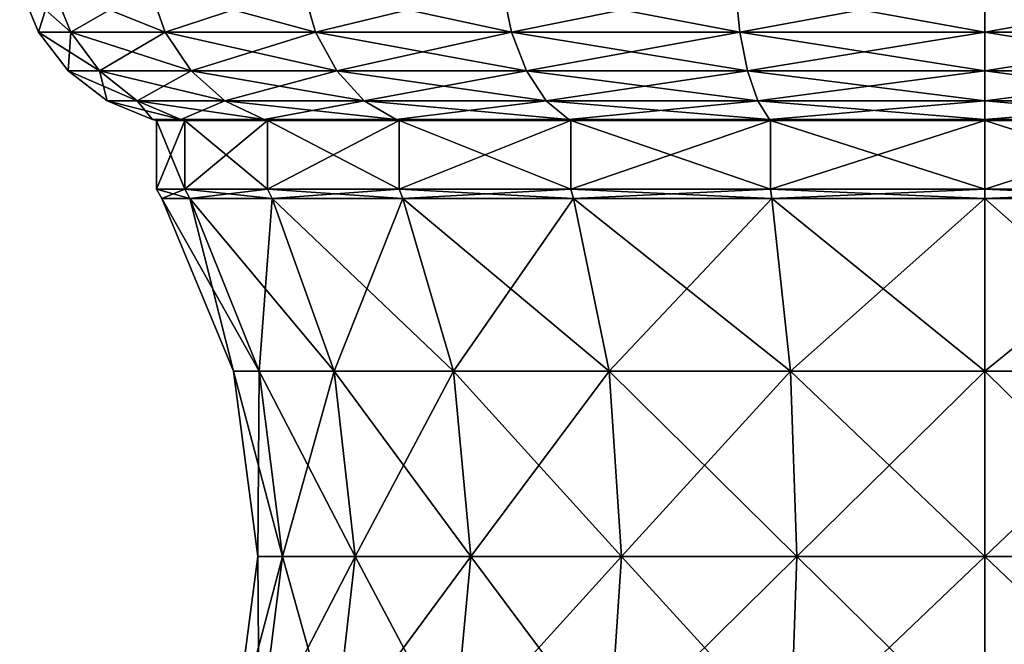
# Model space of a CAD drawing. Extents: x 5.8 to 9.8, y 9.4 to 49.9.
# Drawn here: x 5.8 to 7.8, y 16.8 to 18 of the extents above; entities that cross this region are included whole.
import ezdxf

# ---------------------------------------------------------------- set-up
doc = ezdxf.new("R2010")
doc.units = 0
doc.header["$MEASUREMENT"] = 0
doc.layers.add('DEFAULT', color=7, linetype='CONTINUOUS')

msp = doc.modelspace()

# ---------------------------------------------------------------- linework, layer by layer
at = {"layer": 'DEFAULT'}
for points in [[(5.848289, 18.101673, 2.000001), (5.8858, 18.011112, 2.000001), (5.914048, 18.101673, 2.499492)], [(5.8858, 18.011112, 2.000001), (5.848289, 18.101673, 2.000001), (5.950282, 18.011112, 1.510219)], [(5.848289, 18.101673, 2.000001), (5.914048, 18.101673, 1.50051), (5.950282, 18.011112, 1.510219)], [(5.8858, 18.011112, 2.000001), (5.950282, 18.011112, 2.489784), (5.914048, 18.101673, 2.499492)], [(5.950282, 18.011112, 2.489784), (6.106844, 18.101673, 2.964944), (5.914048, 18.101673, 2.499492)], [(5.950282, 18.011112, 1.510219), (5.914048, 18.101673, 1.50051), (6.13933, 18.011112, 1.053814)], [(5.914048, 18.101673, 1.50051), (6.106844, 18.101673, 1.035058), (6.13933, 18.011112, 1.053814)], [(5.950282, 18.011112, 2.489784), (6.13933, 18.011112, 2.946188), (6.106844, 18.101673, 2.964944)], [(6.413539, 18.101673, 3.364636), (6.106844, 18.101673, 2.964944), (6.13933, 18.011112, 2.946188)], [(6.13933, 18.011112, 1.053814), (6.106844, 18.101673, 1.035058), (6.440064, 18.011112, 0.66189)], [(6.106844, 18.101673, 1.035058), (6.413539, 18.101673, 0.635366), (6.440064, 18.011112, 0.66189)], [(6.440064, 18.011112, 3.338112), (6.413539, 18.101673, 3.364636), (6.13933, 18.011112, 2.946188)], [(6.813231, 18.101673, 3.671331), (6.413539, 18.101673, 3.364636), (6.440064, 18.011112, 3.338112)], [(6.440064, 18.011112, 0.66189), (6.413539, 18.101673, 0.635366), (6.831987, 18.011112, 0.361157)], [(6.413539, 18.101673, 0.635366), (6.813231, 18.101673, 0.328671), (6.831987, 18.011112, 0.361157)], [(6.831987, 18.011112, 3.638845), (6.813231, 18.101673, 3.671331), (6.440064, 18.011112, 3.338112)], [(7.278683, 18.101673, 3.864128), (6.813231, 18.101673, 3.671331), (6.831987, 18.011112, 3.638845)], [(7.288392, 18.011112, 0.172108), (6.831987, 18.011112, 0.361157), (6.813231, 18.101673, 0.328671)], [(7.288392, 18.011112, 0.172108), (6.813231, 18.101673, 0.328671), (7.278683, 18.101673, 0.135874)], [(7.288392, 18.011112, 3.827894), (7.278683, 18.101673, 3.864128), (6.831987, 18.011112, 3.638845)], [(7.778174, 18.101673, 0.070115), (7.778174, 18.011112, 0.107627), (7.278683, 18.101673, 0.135874)], [(7.778174, 18.101673, 3.929887), (7.278683, 18.101673, 3.864128), (7.288392, 18.011112, 3.827894)], [(7.288392, 18.011112, 0.172108), (7.278683, 18.101673, 0.135874), (7.778174, 18.011112, 0.107627)], [(7.778174, 18.011112, 3.892375), (7.778174, 18.101673, 3.929887), (7.288392, 18.011112, 3.827894)], [(8.277666, 18.101673, 0.135874), (8.267957, 18.011112, 0.172108), (7.778174, 18.101673, 0.070115)], [(8.267957, 18.011112, 0.172108), (7.778174, 18.011112, 0.107627), (7.778174, 18.101673, 0.070115)], [(8.267957, 18.011112, 3.827894), (8.277666, 18.101673, 3.864128), (7.778174, 18.011112, 3.892375)], [(8.277666, 18.101673, 3.864128), (7.778174, 18.101673, 3.929887), (7.778174, 18.011112, 3.892375)], [(5.8858, 18.011112, 2.000001), (5.945473, 17.933346, 2.000001), (5.950282, 18.011112, 2.489784)], [(5.8858, 18.011112, 2.000001), (5.950282, 18.011112, 1.510219), (6.007921, 17.933346, 1.525663)], [(5.8858, 18.011112, 2.000001), (6.007921, 17.933346, 1.525663), (5.945473, 17.933346, 2.000001)], [(5.945473, 17.933346, 2.000001), (6.007921, 17.933346, 2.474339), (5.950282, 18.011112, 2.489784)], [(6.007921, 17.933346, 2.474339), (6.13933, 18.011112, 2.946188), (5.950282, 18.011112, 2.489784)], [(5.950282, 18.011112, 1.510219), (6.13933, 18.011112, 1.053814), (6.191009, 17.933346, 1.08365)], [(5.950282, 18.011112, 1.510219), (6.191009, 17.933346, 1.08365), (6.007921, 17.933346, 1.525663)], [(6.007921, 17.933346, 2.474339), (6.191009, 17.933346, 2.916352), (6.13933, 18.011112, 2.946188)], [(6.440064, 18.011112, 3.338112), (6.13933, 18.011112, 2.946188), (6.191009, 17.933346, 2.916352)], [(6.13933, 18.011112, 1.053814), (6.440064, 18.011112, 0.66189), (6.482259, 17.933346, 0.704085)], [(6.13933, 18.011112, 1.053814), (6.482259, 17.933346, 0.704085), (6.191009, 17.933346, 1.08365)], [(6.440064, 18.011112, 3.338112), (6.191009, 17.933346, 2.916352), (6.482259, 17.933346, 3.295917)], [(6.831987, 18.011112, 3.638845), (6.440064, 18.011112, 3.338112), (6.482259, 17.933346, 3.295917)], [(6.440064, 18.011112, 0.66189), (6.831987, 18.011112, 0.361157), (6.861824, 17.933346, 0.412835)], [(6.440064, 18.011112, 0.66189), (6.861824, 17.933346, 0.412835), (6.482259, 17.933346, 0.704085)], [(6.831987, 18.011112, 3.638845), (6.482259, 17.933346, 3.295917), (6.861824, 17.933346, 3.587167)], [(7.303836, 17.933346, 0.229747), (6.861824, 17.933346, 0.412835), (6.831987, 18.011112, 0.361157)], [(7.303836, 17.933346, 0.229747), (6.831987, 18.011112, 0.361157), (7.288392, 18.011112, 0.172108)], [(7.288392, 18.011112, 3.827894), (6.831987, 18.011112, 3.638845), (6.861824, 17.933346, 3.587167)], [(7.288392, 18.011112, 3.827894), (6.861824, 17.933346, 3.587167), (7.303836, 17.933346, 3.770255)], [(7.778174, 17.933346, 0.1673), (7.303836, 17.933346, 0.229747), (7.288392, 18.011112, 0.172108)], [(7.778174, 17.933346, 0.1673), (7.288392, 18.011112, 0.172108), (7.778174, 18.011112, 0.107627)], [(7.778174, 18.011112, 3.892375), (7.288392, 18.011112, 3.827894), (7.303836, 17.933346, 3.770255)], [(7.778174, 18.011112, 3.892375), (7.303836, 17.933346, 3.770255), (7.778174, 17.933346, 3.832702)], [(8.267957, 18.011112, 0.172108), (8.252513, 17.933346, 0.229747), (7.778174, 18.011112, 0.107627)], [(8.252513, 17.933346, 0.229747), (7.778174, 17.933346, 0.1673), (7.778174, 18.011112, 0.107627)], [(8.267957, 18.011112, 3.827894), (7.778174, 18.011112, 3.892375), (7.778174, 17.933346, 3.832702)], [(8.267957, 18.011112, 3.827894), (7.778174, 17.933346, 3.832702), (8.252513, 17.933346, 3.770255)], [(5.945473, 17.933346, 2.000001), (6.02324, 17.873672, 2.000001), (6.007921, 17.933346, 2.474339)], [(6.02324, 17.873672, 2.000001), (5.945473, 17.933346, 2.000001), (6.083038, 17.873672, 1.545791)], [(5.945473, 17.933346, 2.000001), (6.007921, 17.933346, 1.525663), (6.083038, 17.873672, 1.545791)], [(6.007921, 17.933346, 2.474339), (6.02324, 17.873672, 2.000001), (6.083038, 17.873672, 2.454211)], [(6.007921, 17.933346, 2.474339), (6.083038, 17.873672, 2.454211), (6.191009, 17.933346, 2.916352)], [(6.083038, 17.873672, 1.545791), (6.007921, 17.933346, 1.525663), (6.258357, 17.873672, 1.122534)], [(6.007921, 17.933346, 1.525663), (6.191009, 17.933346, 1.08365), (6.258357, 17.873672, 1.122534)], [(6.258357, 17.873672, 2.877468), (6.191009, 17.933346, 2.916352), (6.083038, 17.873672, 2.454211)], [(6.258357, 17.873672, 2.877468), (6.482259, 17.933346, 3.295917), (6.191009, 17.933346, 2.916352)], [(6.537249, 17.873672, 0.759075), (6.258357, 17.873672, 1.122534), (6.191009, 17.933346, 1.08365)], [(6.537249, 17.873672, 0.759075), (6.191009, 17.933346, 1.08365), (6.482259, 17.933346, 0.704085)], [(6.537249, 17.873672, 3.240927), (6.482259, 17.933346, 3.295917), (6.258357, 17.873672, 2.877468)], [(6.537249, 17.873672, 3.240927), (6.861824, 17.933346, 3.587167), (6.482259, 17.933346, 3.295917)], [(6.537249, 17.873672, 0.759075), (6.482259, 17.933346, 0.704085), (6.900707, 17.873672, 0.480183)], [(6.900707, 17.873672, 0.480183), (6.482259, 17.933346, 0.704085), (6.861824, 17.933346, 0.412835)], [(6.900707, 17.873672, 3.519819), (6.861824, 17.933346, 3.587167), (6.537249, 17.873672, 3.240927)], [(7.303836, 17.933346, 0.229747), (7.323964, 17.873672, 0.304864), (6.861824, 17.933346, 0.412835)], [(6.900707, 17.873672, 3.519819), (7.303836, 17.933346, 3.770255), (6.861824, 17.933346, 3.587167)], [(6.900707, 17.873672, 0.480183), (6.861824, 17.933346, 0.412835), (7.323964, 17.873672, 0.304864)], [(7.323964, 17.873672, 3.695138), (7.303836, 17.933346, 3.770255), (6.900707, 17.873672, 3.519819)], [(7.778174, 17.933346, 0.1673), (7.778174, 17.873672, 0.245066), (7.303836, 17.933346, 0.229747)], [(7.303836, 17.933346, 0.229747), (7.778174, 17.873672, 0.245066), (7.323964, 17.873672, 0.304864)], [(7.323964, 17.873672, 3.695138), (7.778174, 17.933346, 3.832702), (7.303836, 17.933346, 3.770255)], [(7.778174, 17.873672, 3.754936), (7.778174, 17.933346, 3.832702), (7.323964, 17.873672, 3.695138)], [(8.252513, 17.933346, 0.229747), (8.232385, 17.873672, 0.304864), (7.778174, 17.933346, 0.1673)], [(7.778174, 17.933346, 0.1673), (8.232385, 17.873672, 0.304864), (7.778174, 17.873672, 0.245066)], [(8.232385, 17.873672, 3.695138), (8.252513, 17.933346, 3.770255), (7.778174, 17.873672, 3.754936)], [(7.778174, 17.873672, 3.754936), (8.252513, 17.933346, 3.770255), (7.778174, 17.933346, 3.832702)], [(6.170514, 17.836161, 1.56923), (6.113801, 17.836161, 2.000001), (6.02324, 17.873672, 2.000001)], [(6.170514, 17.836161, 1.56923), (6.02324, 17.873672, 2.000001), (6.083038, 17.873672, 1.545791)], [(6.083038, 17.873672, 2.454211), (6.02324, 17.873672, 2.000001), (6.113801, 17.836161, 2.000001)], [(6.170514, 17.836161, 1.56923), (6.083038, 17.873672, 1.545791), (6.336785, 17.836161, 1.167814)], [(6.170514, 17.836161, 2.430773), (6.258357, 17.873672, 2.877468), (6.083038, 17.873672, 2.454211)], [(6.170514, 17.836161, 2.430773), (6.083038, 17.873672, 2.454211), (6.113801, 17.836161, 2.000001)], [(6.083038, 17.873672, 1.545791), (6.258357, 17.873672, 1.122534), (6.336785, 17.836161, 1.167814)], [(6.170514, 17.836161, 2.430773), (6.336785, 17.836161, 2.832188), (6.258357, 17.873672, 2.877468)], [(6.601285, 17.836161, 0.823112), (6.336785, 17.836161, 1.167814), (6.258357, 17.873672, 1.122534)], [(6.601285, 17.836161, 0.823112), (6.258357, 17.873672, 1.122534), (6.537249, 17.873672, 0.759075)], [(6.537249, 17.873672, 3.240927), (6.258357, 17.873672, 2.877468), (6.336785, 17.836161, 2.832188)], [(6.601285, 17.836161, 3.17689), (6.537249, 17.873672, 3.240927), (6.336785, 17.836161, 2.832188)], [(6.601285, 17.836161, 0.823112), (6.537249, 17.873672, 0.759075), (6.945988, 17.836161, 0.558612)], [(6.601285, 17.836161, 3.17689), (6.900707, 17.873672, 3.519819), (6.537249, 17.873672, 3.240927)], [(6.537249, 17.873672, 0.759075), (6.900707, 17.873672, 0.480183), (6.945988, 17.836161, 0.558612)], [(6.601285, 17.836161, 3.17689), (6.945988, 17.836161, 3.44139), (6.900707, 17.873672, 3.519819)], [(7.347403, 17.836161, 0.39234), (6.945988, 17.836161, 0.558612), (6.900707, 17.873672, 0.480183)], [(7.347403, 17.836161, 0.39234), (6.900707, 17.873672, 0.480183), (7.323964, 17.873672, 0.304864)], [(7.323964, 17.873672, 3.695138), (6.900707, 17.873672, 3.519819), (6.945988, 17.836161, 3.44139)], [(7.347403, 17.836161, 3.607662), (7.323964, 17.873672, 3.695138), (6.945988, 17.836161, 3.44139)], [(7.347403, 17.836161, 0.39234), (7.323964, 17.873672, 0.304864), (7.778174, 17.836161, 0.335628)], [(7.347403, 17.836161, 3.607662), (7.778174, 17.873672, 3.754936), (7.323964, 17.873672, 3.695138)], [(7.323964, 17.873672, 0.304864), (7.778174, 17.873672, 0.245066), (7.778174, 17.836161, 0.335628)], [(7.347403, 17.836161, 3.607662), (7.778174, 17.836161, 3.664374), (7.778174, 17.873672, 3.754936)], [(8.208946, 17.836161, 3.607662), (8.232385, 17.873672, 3.695138), (7.778174, 17.836161, 3.664374)], [(8.208946, 17.836161, 0.39234), (7.778174, 17.836161, 0.335628), (7.778174, 17.873672, 0.245066)], [(8.208946, 17.836161, 0.39234), (7.778174, 17.873672, 0.245066), (8.232385, 17.873672, 0.304864)], [(8.232385, 17.873672, 3.695138), (7.778174, 17.873672, 3.754936), (7.778174, 17.836161, 3.664374)], [(6.170514, 17.836161, 1.56923), (6.17836, 17.834082, 1.571332), (6.113801, 17.836161, 2.000001)], [(6.170514, 17.836161, 2.430773), (6.113801, 17.836161, 2.000001), (6.121924, 17.834082, 2.000001)], [(6.121924, 17.834082, 2.000001), (6.113801, 17.836161, 2.000001), (6.17836, 17.834082, 1.571332)], [(6.17836, 17.834082, 2.42867), (6.170514, 17.836161, 2.430773), (6.121924, 17.834082, 2.000001)], [(6.17836, 17.696581, 2.42867), (6.17836, 17.834082, 2.42867), (6.121924, 17.696581, 2.000001)], [(6.17836, 17.834082, 1.571332), (6.17836, 17.696581, 1.571332), (6.121924, 17.834082, 2.000001)], [(6.17836, 17.696581, 1.571332), (6.121924, 17.696581, 2.000001), (6.121924, 17.834082, 2.000001)], [(6.121924, 17.834082, 2.000001), (6.121924, 17.696581, 2.000001), (6.17836, 17.834082, 2.42867)], [(6.17836, 17.834082, 1.571332), (6.170514, 17.836161, 1.56923), (6.34382, 17.834082, 1.171876)], [(6.170514, 17.836161, 1.56923), (6.336785, 17.836161, 1.167814), (6.34382, 17.834082, 1.171876)], [(6.170514, 17.836161, 2.430773), (6.17836, 17.834082, 2.42867), (6.336785, 17.836161, 2.832188)], [(6.34382, 17.834082, 2.828126), (6.336785, 17.836161, 2.832188), (6.17836, 17.834082, 2.42867)], [(6.17836, 17.834082, 2.42867), (6.17836, 17.696581, 2.42867), (6.34382, 17.834082, 2.828126)], [(6.17836, 17.696581, 1.571332), (6.17836, 17.834082, 1.571332), (6.34382, 17.696581, 1.171876)], [(6.34382, 17.834082, 1.171876), (6.34382, 17.696581, 1.171876), (6.17836, 17.834082, 1.571332)], [(6.17836, 17.696581, 2.42867), (6.34382, 17.696581, 2.828126), (6.34382, 17.834082, 2.828126)], [(6.601285, 17.836161, 0.823112), (6.607029, 17.834082, 0.828855), (6.336785, 17.836161, 1.167814)], [(6.601285, 17.836161, 3.17689), (6.336785, 17.836161, 2.832188), (6.34382, 17.834082, 2.828126)], [(6.34382, 17.834082, 1.171876), (6.336785, 17.836161, 1.167814), (6.607029, 17.834082, 0.828855)], [(6.607029, 17.834082, 3.171147), (6.601285, 17.836161, 3.17689), (6.34382, 17.834082, 2.828126)], [(6.607029, 17.696581, 3.171147), (6.607029, 17.834082, 3.171147), (6.34382, 17.696581, 2.828126)], [(6.607029, 17.834082, 0.828855), (6.607029, 17.696581, 0.828855), (6.34382, 17.834082, 1.171876)], [(6.607029, 17.696581, 0.828855), (6.34382, 17.696581, 1.171876), (6.34382, 17.834082, 1.171876)], [(6.34382, 17.834082, 2.828126), (6.34382, 17.696581, 2.828126), (6.607029, 17.834082, 3.171147)], [(6.607029, 17.834082, 0.828855), (6.601285, 17.836161, 0.823112), (6.950049, 17.834082, 0.565646)], [(6.601285, 17.836161, 0.823112), (6.945988, 17.836161, 0.558612), (6.950049, 17.834082, 0.565646)], [(6.601285, 17.836161, 3.17689), (6.607029, 17.834082, 3.171147), (6.945988, 17.836161, 3.44139)], [(6.950049, 17.834082, 3.434355), (6.945988, 17.836161, 3.44139), (6.607029, 17.834082, 3.171147)], [(6.607029, 17.834082, 3.171147), (6.607029, 17.696581, 3.171147), (6.950049, 17.834082, 3.434355)], [(6.607029, 17.696581, 0.828855), (6.607029, 17.834082, 0.828855), (6.950049, 17.696581, 0.565646)], [(6.950049, 17.834082, 0.565646), (6.950049, 17.696581, 0.565646), (6.607029, 17.834082, 0.828855)], [(6.607029, 17.696581, 3.171147), (6.950049, 17.696581, 3.434355), (6.950049, 17.834082, 3.434355)], [(7.347403, 17.836161, 0.39234), (7.349505, 17.834082, 0.400186), (6.945988, 17.836161, 0.558612)], [(7.347403, 17.836161, 3.607662), (6.945988, 17.836161, 3.44139), (6.950049, 17.834082, 3.434355)], [(6.950049, 17.834082, 0.565646), (6.945988, 17.836161, 0.558612), (7.349505, 17.834082, 0.400186)], [(7.349505, 17.834082, 3.599816), (7.347403, 17.836161, 3.607662), (6.950049, 17.834082, 3.434355)], [(7.349505, 17.696581, 3.599816), (7.349505, 17.834082, 3.599816), (6.950049, 17.696581, 3.434355)], [(7.349505, 17.834082, 0.400186), (7.349505, 17.696581, 0.400186), (6.950049, 17.834082, 0.565646)], [(7.349505, 17.696581, 0.400186), (6.950049, 17.696581, 0.565646), (6.950049, 17.834082, 0.565646)], [(6.950049, 17.834082, 3.434355), (6.950049, 17.696581, 3.434355), (7.349505, 17.834082, 3.599816)], [(7.349505, 17.834082, 0.400186), (7.347403, 17.836161, 0.39234), (7.778174, 17.834082, 0.343751)], [(7.347403, 17.836161, 0.39234), (7.778174, 17.836161, 0.335628), (7.778174, 17.834082, 0.343751)], [(7.347403, 17.836161, 3.607662), (7.349505, 17.834082, 3.599816), (7.778174, 17.836161, 3.664374)], [(7.778174, 17.834082, 3.656251), (7.778174, 17.836161, 3.664374), (7.349505, 17.834082, 3.599816)], [(7.349505, 17.834082, 3.599816), (7.349505, 17.696581, 3.599816), (7.778174, 17.834082, 3.656251)], [(7.349505, 17.696581, 0.400186), (7.349505, 17.834082, 0.400186), (7.778174, 17.696581, 0.343751)], [(7.349505, 17.696581, 3.599816), (7.778174, 17.696581, 3.656251), (7.778174, 17.834082, 3.656251)], [(7.778174, 17.834082, 0.343751), (7.778174, 17.696581, 0.343751), (7.349505, 17.834082, 0.400186)], [(8.206843, 17.834082, 3.599816), (8.208946, 17.836161, 3.607662), (7.778174, 17.834082, 3.656251)], [(8.208946, 17.836161, 3.607662), (7.778174, 17.836161, 3.664374), (7.778174, 17.834082, 3.656251)], [(8.208946, 17.836161, 0.39234), (8.206843, 17.834082, 0.400186), (7.778174, 17.836161, 0.335628)], [(7.778174, 17.834082, 0.343751), (7.778174, 17.836161, 0.335628), (8.206843, 17.834082, 0.400186)], [(8.206843, 17.834082, 0.400186), (8.206843, 17.696581, 0.400186), (7.778174, 17.834082, 0.343751)], [(8.206843, 17.696581, 3.599816), (8.206843, 17.834082, 3.599816), (7.778174, 17.696581, 3.656251)], [(7.778174, 17.834082, 3.656251), (7.778174, 17.696581, 3.656251), (8.206843, 17.834082, 3.599816)], [(8.206843, 17.696581, 0.400186), (7.778174, 17.696581, 0.343751), (7.778174, 17.834082, 0.343751)], [(6.17836, 17.696581, 1.571332), (6.188673, 17.6784, 1.574095), (6.121924, 17.696581, 2.000001)], [(6.188673, 17.6784, 1.574095), (6.132601, 17.6784, 2.000001), (6.121924, 17.696581, 2.000001)], [(6.121924, 17.696581, 2.000001), (6.132601, 17.6784, 2.000001), (6.17836, 17.696581, 2.42867)], [(6.188673, 17.6784, 2.425907), (6.17836, 17.696581, 2.42867), (6.132601, 17.6784, 2.000001)], [(6.17836, 17.696581, 2.42867), (6.188673, 17.6784, 2.425907), (6.34382, 17.696581, 2.828126)], [(6.188673, 17.6784, 1.574095), (6.17836, 17.696581, 1.571332), (6.353066, 17.6784, 1.177214)], [(6.34382, 17.696581, 1.171876), (6.353066, 17.6784, 1.177214), (6.17836, 17.696581, 1.571332)], [(6.188673, 17.6784, 2.425907), (6.353066, 17.6784, 2.822788), (6.34382, 17.696581, 2.828126)], [(6.607029, 17.696581, 0.828855), (6.614578, 17.6784, 0.836405), (6.34382, 17.696581, 1.171876)], [(6.614578, 17.6784, 0.836405), (6.353066, 17.6784, 1.177214), (6.34382, 17.696581, 1.171876)], [(6.34382, 17.696581, 2.828126), (6.353066, 17.6784, 2.822788), (6.607029, 17.696581, 3.171147)], [(6.614578, 17.6784, 3.163597), (6.607029, 17.696581, 3.171147), (6.353066, 17.6784, 2.822788)], [(6.607029, 17.696581, 3.171147), (6.614578, 17.6784, 3.163597), (6.950049, 17.696581, 3.434355)], [(6.614578, 17.6784, 0.836405), (6.607029, 17.696581, 0.828855), (6.955388, 17.6784, 0.574892)], [(6.950049, 17.696581, 0.565646), (6.955388, 17.6784, 0.574892), (6.607029, 17.696581, 0.828855)], [(6.614578, 17.6784, 3.163597), (6.955388, 17.6784, 3.42511), (6.950049, 17.696581, 3.434355)], [(7.349505, 17.696581, 0.400186), (7.352269, 17.6784, 0.410499), (6.950049, 17.696581, 0.565646)], [(7.352269, 17.6784, 0.410499), (6.955388, 17.6784, 0.574892), (6.950049, 17.696581, 0.565646)], [(6.950049, 17.696581, 3.434355), (6.955388, 17.6784, 3.42511), (7.349505, 17.696581, 3.599816)], [(7.352269, 17.6784, 3.589503), (7.349505, 17.696581, 3.599816), (6.955388, 17.6784, 3.42511)], [(7.349505, 17.696581, 3.599816), (7.352269, 17.6784, 3.589503), (7.778174, 17.696581, 3.656251)], [(7.352269, 17.6784, 0.410499), (7.349505, 17.696581, 0.400186), (7.778174, 17.6784, 0.354427)], [(7.778174, 17.696581, 0.343751), (7.778174, 17.6784, 0.354427), (7.349505, 17.696581, 0.400186)], [(7.352269, 17.6784, 3.589503), (7.778174, 17.6784, 3.645575), (7.778174, 17.696581, 3.656251)], [(8.206843, 17.696581, 0.400186), (8.204081, 17.6784, 0.410499), (7.778174, 17.696581, 0.343751)], [(8.204081, 17.6784, 0.410499), (7.778174, 17.6784, 0.354427), (7.778174, 17.696581, 0.343751)], [(8.204081, 17.6784, 3.589503), (8.206843, 17.696581, 3.599816), (7.778174, 17.6784, 3.645575)], [(7.778174, 17.696581, 3.656251), (7.778174, 17.6784, 3.645575), (8.206843, 17.696581, 3.599816)], [(6.188673, 17.6784, 2.425907), (6.132601, 17.6784, 2.000001), (6.275697, 17.332935, 2.000001)], [(6.188673, 17.6784, 1.574095), (6.326892, 17.332935, 1.611131), (6.132601, 17.6784, 2.000001)], [(6.326892, 17.332935, 1.611131), (6.275697, 17.332935, 2.000001), (6.132601, 17.6784, 2.000001)], [(6.188673, 17.6784, 2.425907), (6.275697, 17.332935, 2.000001), (6.326892, 17.332935, 2.388871)], [(6.188673, 17.6784, 2.425907), (6.326892, 17.332935, 2.388871), (6.353066, 17.6784, 2.822788)], [(6.188673, 17.6784, 1.574095), (6.353066, 17.6784, 1.177214), (6.476991, 17.332935, 1.248762)], [(6.188673, 17.6784, 1.574095), (6.476991, 17.332935, 1.248762), (6.326892, 17.332935, 1.611131)], [(6.326892, 17.332935, 2.388871), (6.476991, 17.332935, 2.75124), (6.353066, 17.6784, 2.822788)], [(6.614578, 17.6784, 3.163597), (6.353066, 17.6784, 2.822788), (6.476991, 17.332935, 2.75124)], [(6.614578, 17.6784, 0.836405), (6.715763, 17.332935, 0.937589), (6.353066, 17.6784, 1.177214)], [(6.715763, 17.332935, 0.937589), (6.476991, 17.332935, 1.248762), (6.353066, 17.6784, 1.177214)], [(6.614578, 17.6784, 3.163597), (6.476991, 17.332935, 2.75124), (6.715763, 17.332935, 3.062413)], [(6.614578, 17.6784, 3.163597), (6.715763, 17.332935, 3.062413), (6.955388, 17.6784, 3.42511)], [(6.614578, 17.6784, 0.836405), (6.955388, 17.6784, 0.574892), (7.026936, 17.332935, 0.698817)], [(6.614578, 17.6784, 0.836405), (7.026936, 17.332935, 0.698817), (6.715763, 17.332935, 0.937589)], [(6.715763, 17.332935, 3.062413), (7.026936, 17.332935, 3.301185), (6.955388, 17.6784, 3.42511)], [(7.352269, 17.6784, 3.589503), (6.955388, 17.6784, 3.42511), (7.026936, 17.332935, 3.301185)], [(7.352269, 17.6784, 0.410499), (7.389305, 17.332935, 0.548719), (6.955388, 17.6784, 0.574892)], [(7.389305, 17.332935, 0.548719), (7.026936, 17.332935, 0.698817), (6.955388, 17.6784, 0.574892)], [(7.352269, 17.6784, 3.589503), (7.026936, 17.332935, 3.301185), (7.389305, 17.332935, 3.451283)], [(7.352269, 17.6784, 3.589503), (7.389305, 17.332935, 3.451283), (7.778174, 17.6784, 3.645575)], [(7.352269, 17.6784, 0.410499), (7.778174, 17.6784, 0.354427), (7.778174, 17.332935, 0.497523)], [(7.352269, 17.6784, 0.410499), (7.778174, 17.332935, 0.497523), (7.389305, 17.332935, 0.548719)], [(7.389305, 17.332935, 3.451283), (7.778174, 17.332935, 3.502479), (7.778174, 17.6784, 3.645575)], [(8.204081, 17.6784, 0.410499), (8.167045, 17.332935, 0.548719), (7.778174, 17.6784, 0.354427)], [(8.204081, 17.6784, 3.589503), (7.778174, 17.6784, 3.645575), (7.778174, 17.332935, 3.502479)], [(8.204081, 17.6784, 3.589503), (7.778174, 17.332935, 3.502479), (8.167045, 17.332935, 3.451283)], [(8.167045, 17.332935, 0.548719), (7.778174, 17.332935, 0.497523), (7.778174, 17.6784, 0.354427)], [(6.324504, 16.962206, 2.000001), (6.275697, 17.332935, 2.000001), (6.374037, 16.962206, 1.623763)], [(6.324504, 16.962206, 2.000001), (6.326892, 17.332935, 2.388871), (6.275697, 17.332935, 2.000001)], [(6.326892, 17.332935, 1.611131), (6.374037, 16.962206, 1.623763), (6.275697, 17.332935, 2.000001)], [(6.324504, 16.962206, 2.000001), (6.374037, 16.962206, 2.376239), (6.326892, 17.332935, 2.388871)], [(6.326892, 17.332935, 1.611131), (6.476991, 17.332935, 1.248762), (6.519259, 16.962206, 1.273166)], [(6.326892, 17.332935, 1.611131), (6.519259, 16.962206, 1.273166), (6.374037, 16.962206, 1.623763)], [(6.326892, 17.332935, 2.388871), (6.374037, 16.962206, 2.376239), (6.476991, 17.332935, 2.75124)], [(6.374037, 16.962206, 2.376239), (6.519259, 16.962206, 2.726836), (6.476991, 17.332935, 2.75124)], [(6.715763, 17.332935, 3.062413), (6.476991, 17.332935, 2.75124), (6.519259, 16.962206, 2.726836)], [(6.715763, 17.332935, 0.937589), (6.750275, 16.962206, 0.972101), (6.476991, 17.332935, 1.248762)], [(6.476991, 17.332935, 1.248762), (6.750275, 16.962206, 0.972101), (6.519259, 16.962206, 1.273166)], [(6.715763, 17.332935, 3.062413), (6.519259, 16.962206, 2.726836), (6.750275, 16.962206, 3.027901)], [(6.715763, 17.332935, 3.062413), (6.750275, 16.962206, 3.027901), (7.026936, 17.332935, 3.301185)], [(6.715763, 17.332935, 0.937589), (7.026936, 17.332935, 0.698817), (7.05134, 16.962206, 0.741086)], [(6.715763, 17.332935, 0.937589), (7.05134, 16.962206, 0.741086), (6.750275, 16.962206, 0.972101)], [(7.026936, 17.332935, 3.301185), (6.750275, 16.962206, 3.027901), (7.05134, 16.962206, 3.258916)], [(7.389305, 17.332935, 3.451283), (7.026936, 17.332935, 3.301185), (7.05134, 16.962206, 3.258916)], [(7.389305, 17.332935, 0.548719), (7.401937, 16.962206, 0.595863), (7.026936, 17.332935, 0.698817)], [(7.026936, 17.332935, 0.698817), (7.401937, 16.962206, 0.595863), (7.05134, 16.962206, 0.741086)], [(7.389305, 17.332935, 3.451283), (7.05134, 16.962206, 3.258916), (7.401937, 16.962206, 3.404139)], [(7.389305, 17.332935, 3.451283), (7.401937, 16.962206, 3.404139), (7.778174, 17.332935, 3.502479)], [(7.389305, 17.332935, 0.548719), (7.778174, 17.332935, 0.497523), (7.778174, 16.962206, 0.546331)], [(7.389305, 17.332935, 0.548719), (7.778174, 16.962206, 0.546331), (7.401937, 16.962206, 0.595863)], [(7.778174, 17.332935, 3.502479), (7.401937, 16.962206, 3.404139), (7.778174, 16.962206, 3.453671)], [(8.167045, 17.332935, 3.451283), (7.778174, 17.332935, 3.502479), (7.778174, 16.962206, 3.453671)], [(8.167045, 17.332935, 3.451283), (7.778174, 16.962206, 3.453671), (8.154412, 16.962206, 3.404139)], [(8.167045, 17.332935, 0.548719), (8.154412, 16.962206, 0.595863), (7.778174, 17.332935, 0.497523)], [(7.778174, 17.332935, 0.497523), (8.154412, 16.962206, 0.595863), (7.778174, 16.962206, 0.546331)], [(6.324504, 16.962206, 2.000001), (6.326892, 16.591476, 1.611131), (6.275697, 16.591476, 2.000001)], [(6.324504, 16.962206, 2.000001), (6.275697, 16.591476, 2.000001), (6.374037, 16.962206, 2.376239)], [(6.374037, 16.962206, 2.376239), (6.275697, 16.591476, 2.000001), (6.326892, 16.591476, 2.388871)], [(6.324504, 16.962206, 2.000001), (6.374037, 16.962206, 1.623763), (6.326892, 16.591476, 1.611131)], [(6.519259, 16.962206, 2.726836), (6.374037, 16.962206, 2.376239), (6.326892, 16.591476, 2.388871)], [(6.519259, 16.962206, 2.726836), (6.326892, 16.591476, 2.388871), (6.476991, 16.591476, 2.75124)], [(6.326892, 16.591476, 1.611131), (6.374037, 16.962206, 1.623763), (6.476991, 16.591476, 1.248762)], [(6.519259, 16.962206, 1.273166), (6.476991, 16.591476, 1.248762), (6.374037, 16.962206, 1.623763)], [(6.519259, 16.962206, 2.726836), (6.476991, 16.591476, 2.75124), (6.750275, 16.962206, 3.027901)], [(6.519259, 16.962206, 1.273166), (6.715763, 16.591476, 0.937589), (6.476991, 16.591476, 1.248762)], [(6.715763, 16.591476, 3.062413), (6.750275, 16.962206, 3.027901), (6.476991, 16.591476, 2.75124)], [(6.519259, 16.962206, 1.273166), (6.750275, 16.962206, 0.972101), (6.715763, 16.591476, 0.937589)], [(7.05134, 16.962206, 3.258916), (6.750275, 16.962206, 3.027901), (6.715763, 16.591476, 3.062413)], [(7.05134, 16.962206, 3.258916), (6.715763, 16.591476, 3.062413), (7.026936, 16.591476, 3.301185)], [(6.715763, 16.591476, 0.937589), (6.750275, 16.962206, 0.972101), (7.026936, 16.591476, 0.698817)], [(7.05134, 16.962206, 0.741086), (7.026936, 16.591476, 0.698817), (6.750275, 16.962206, 0.972101)], [(7.05134, 16.962206, 3.258916), (7.026936, 16.591476, 3.301185), (7.401937, 16.962206, 3.404139)], [(7.05134, 16.962206, 0.741086), (7.389305, 16.591476, 0.548719), (7.026936, 16.591476, 0.698817)], [(7.389305, 16.591476, 3.451283), (7.401937, 16.962206, 3.404139), (7.026936, 16.591476, 3.301185)], [(7.05134, 16.962206, 0.741086), (7.401937, 16.962206, 0.595863), (7.389305, 16.591476, 0.548719)], [(7.778174, 16.962206, 3.453671), (7.401937, 16.962206, 3.404139), (7.389305, 16.591476, 3.451283)], [(7.778174, 16.962206, 3.453671), (7.389305, 16.591476, 3.451283), (7.778174, 16.591476, 3.502479)], [(7.389305, 16.591476, 0.548719), (7.401937, 16.962206, 0.595863), (7.778174, 16.591476, 0.497523)], [(7.778174, 16.962206, 0.546331), (7.778174, 16.591476, 0.497523), (7.401937, 16.962206, 0.595863)], [(7.778174, 16.962206, 3.453671), (7.778174, 16.591476, 3.502479), (8.154412, 16.962206, 3.404139)], [(7.778174, 16.962206, 0.546331), (8.154412, 16.962206, 0.595863), (8.167045, 16.591476, 0.548719)], [(7.778174, 16.962206, 0.546331), (8.167045, 16.591476, 0.548719), (7.778174, 16.591476, 0.497523)], [(8.167045, 16.591476, 3.451283), (8.154412, 16.962206, 3.404139), (7.778174, 16.591476, 3.502479)]]:
    msp.add_3dface(points, dxfattribs=at)

doc.saveas('drawing.dxf')
